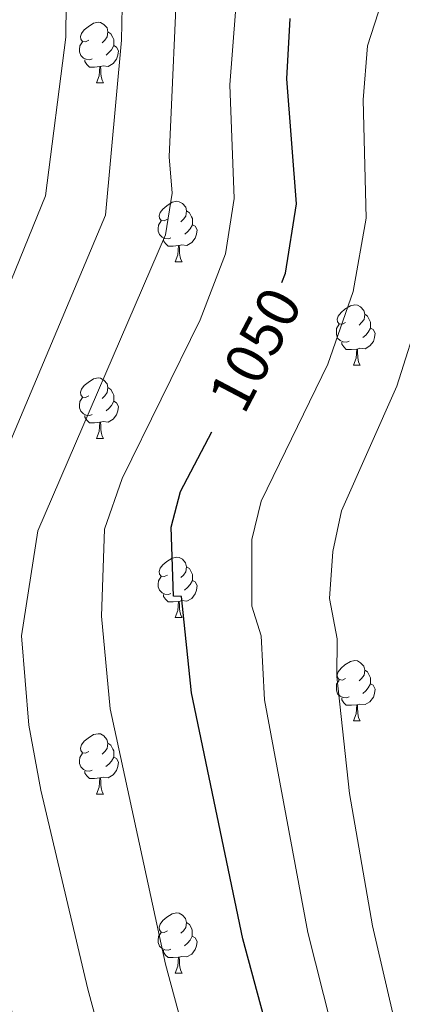
# Model space of a CAD drawing. Units: metres. Extents: x 585951 to 590444, y 4740143 to 4743170.
# Drawn here: x 587285 to 587348, y 4741473 to 4741636 of the extents above; entities that cross this region are included whole.
import ezdxf
from ezdxf.enums import TextEntityAlignment as Align

# ---------------------------------------------------------------- set-up
doc = ezdxf.new("R2010")
doc.units = ezdxf.units.M
doc.header["$MEASUREMENT"] = 0
for name, color, linetype, lineweight in [('Level 36', 19, 'Continuous', 40), ('Level 4', 36, 'Continuous', 30), ('Level 41', 19, 'Continuous', 0), ('Level 5', 36, 'Continuous', 0)]:
    doc.layers.add(name, color=color, linetype=linetype, lineweight=lineweight)
doc.styles.add('Arial', font='ARIAL.TTF', dxfattribs={"height": 0.2})

msp = doc.modelspace()

# ---------------------------------------------------------------- linework, layer by layer
at = {"layer": 'Level 36', "color": 92, "linetype": 'Continuous', "lineweight": 0}
for points in [[(587296.21, 4741633.07, 0.01), (587295.68, 4741632.81, 0.01), (587295.15, 4741632.86, 0.01), (587294.89, 4741633.23, 0.01), (587294.83, 4741633.66, 0.01), (587294.99, 4741634.18, 0.01), (587295.47, 4741634.77, 0.01), (587296.11, 4741635.3, 0.01), (587297.01, 4741635.89, 0.01), (587297.75, 4741636.05, 0.01), (587298.18, 4741635.99, 0.01), (587298.71, 4741635.68, 0.01), (587299.24, 4741635.09, 0.01), (587299.4, 4741634.45, 0.01), (587299.29, 4741633.6, 0.01), (587298.86, 4741633.07, 0.01), (587298.44, 4741632.65, 0.01)], [(587299.4, 4741634.45, 0.01), (587299.87, 4741634.14, 0.01), (587300.19, 4741633.5, 0.01), (587300.35, 4741633.18, 0.01), (587300.35, 4741632.6, 0.01), (587300.35, 4741632.17, 0.01), (587299.98, 4741631.48, 0.01), (587299.56, 4741631, 0.01), (587299.08, 4741630.58, 0.01)], [(587296.8, 4741629.99, 0.01), (587296.37, 4741629.83, 0.01), (587295.79, 4741629.89, 0.01), (587295.31, 4741630.1, 0.01), (587294.89, 4741630.53, 0.01), (587294.67, 4741631.11, 0.01), (587294.67, 4741631.53, 0.01), (587294.73, 4741632.12, 0.01), (587295.15, 4741632.81, 0.01)], [(587300.35, 4741632.17, 0.01), (587300.8, 4741631.92, 0.01), (587301.15, 4741631.31, 0.01), (587301.04, 4741630.58, 0.01), (587300.83, 4741629.94, 0.01), (587300.24, 4741629.2, 0.01), (587299.45, 4741628.72, 0.01), (587298.6, 4741628.83, 0.01), (587298.17, 4741628.7, 0.01)], [(587298.06, 4741628.7, 0.01), (587297.17, 4741628.61, 0.01), (587296.32, 4741628.61, 0.01), (587295.9, 4741629.04, 0.01), (587295.58, 4741629.52, 0.01), (587295.58, 4741629.83, 0.01)], [(587297.51, 4741626.01, 0.01), (587297.95, 4741627.17, 0.01), (587298.06, 4741628.7, 0.01), (587298.17, 4741628.7, 0.01), (587298.2, 4741628.11, 0.01), (587298.24, 4741627.43, 0.01), (587298.31, 4741626.81, 0.01), (587298.42, 4741626.41, 0.01), (587298.64, 4741626.01, 0.01)], [(587297.51, 4741626.01, 0.01), (587298.64, 4741626.01, 0.01)], [(587309.27, 4741603.36, 0.01), (587308.74, 4741603.1, 0.01), (587308.21, 4741603.15, 0.01), (587307.95, 4741603.52, 0.01), (587307.89, 4741603.95, 0.01), (587308.05, 4741604.47, 0.01), (587308.53, 4741605.06, 0.01), (587309.17, 4741605.59, 0.01), (587310.07, 4741606.18, 0.01), (587310.81, 4741606.34, 0.01), (587311.24, 4741606.28, 0.01), (587311.77, 4741605.97, 0.01), (587312.3, 4741605.38, 0.01), (587312.46, 4741604.74, 0.01), (587312.35, 4741603.89, 0.01), (587311.92, 4741603.36, 0.01), (587311.5, 4741602.94, 0.01)], [(587312.46, 4741604.74, 0.01), (587312.93, 4741604.43, 0.01), (587313.25, 4741603.79, 0.01), (587313.41, 4741603.47, 0.01), (587313.41, 4741602.89, 0.01), (587313.41, 4741602.46, 0.01), (587313.04, 4741601.77, 0.01), (587312.62, 4741601.29, 0.01), (587312.14, 4741600.87, 0.01)], [(587309.86, 4741600.28, 0.01), (587309.43, 4741600.12, 0.01), (587308.85, 4741600.18, 0.01), (587308.37, 4741600.39, 0.01), (587307.95, 4741600.82, 0.01), (587307.73, 4741601.4, 0.01), (587307.73, 4741601.82, 0.01), (587307.79, 4741602.41, 0.01), (587308.21, 4741603.1, 0.01)], [(587313.41, 4741602.46, 0.01), (587313.86, 4741602.21, 0.01), (587314.21, 4741601.6, 0.01), (587314.1, 4741600.87, 0.01), (587313.89, 4741600.23, 0.01), (587313.3, 4741599.49, 0.01), (587312.51, 4741599.01, 0.01), (587311.66, 4741599.12, 0.01), (587311.23, 4741598.99, 0.01)], [(587311.12, 4741598.99, 0.01), (587310.23, 4741598.9, 0.01), (587309.38, 4741598.9, 0.01), (587308.96, 4741599.33, 0.01), (587308.64, 4741599.81, 0.01), (587308.64, 4741600.12, 0.01)], [(587310.57, 4741596.3, 0.01), (587311.01, 4741597.46, 0.01), (587311.12, 4741598.99, 0.01), (587311.23, 4741598.99, 0.01), (587311.26, 4741598.4, 0.01), (587311.3, 4741597.72, 0.01), (587311.37, 4741597.1, 0.01), (587311.48, 4741596.7, 0.01), (587311.7, 4741596.3, 0.01)], [(587310.57, 4741596.3, 0.01), (587311.7, 4741596.3, 0.01)], [(587338.85, 4741586.22, 0.01), (587338.32, 4741585.95, 0.01), (587337.79, 4741586.01, 0.01), (587337.52, 4741586.38, 0.01), (587337.47, 4741586.8, 0.01), (587337.63, 4741587.32, 0.01), (587338.11, 4741587.92, 0.01), (587338.74, 4741588.45, 0.01), (587339.64, 4741589.03, 0.01), (587340.39, 4741589.19, 0.01), (587340.81, 4741589.14, 0.01), (587341.34, 4741588.82, 0.01), (587341.87, 4741588.24, 0.01), (587342.03, 4741587.6, 0.01), (587341.92, 4741586.75, 0.01), (587341.5, 4741586.22, 0.01), (587341.08, 4741585.79, 0.01)], [(587342.03, 4741587.6, 0.01), (587342.51, 4741587.28, 0.01), (587342.82, 4741586.64, 0.01), (587342.98, 4741586.32, 0.01), (587342.98, 4741585.74, 0.01), (587342.98, 4741585.32, 0.01), (587342.61, 4741584.63, 0.01), (587342.19, 4741584.15, 0.01), (587341.71, 4741583.73, 0.01)], [(587339.43, 4741583.14, 0.01), (587339.01, 4741582.98, 0.01), (587338.42, 4741583.04, 0.01), (587337.95, 4741583.25, 0.01), (587337.52, 4741583.67, 0.01), (587337.31, 4741584.26, 0.01), (587337.31, 4741584.68, 0.01), (587337.36, 4741585.26, 0.01), (587337.79, 4741585.95, 0.01)], [(587342.98, 4741585.32, 0.01), (587343.44, 4741585.07, 0.01), (587343.78, 4741584.45, 0.01), (587343.67, 4741583.73, 0.01), (587343.46, 4741583.09, 0.01), (587342.88, 4741582.35, 0.01), (587342.08, 4741581.87, 0.01), (587341.23, 4741581.97, 0.01), (587340.8, 4741581.84, 0.01)], [(587340.69, 4741581.84, 0.01), (587339.8, 4741581.76, 0.01), (587338.96, 4741581.76, 0.01), (587338.53, 4741582.19, 0.01), (587338.21, 4741582.66, 0.01), (587338.21, 4741582.98, 0.01)], [(587340.15, 4741579.16, 0.01), (587340.58, 4741580.32, 0.01), (587340.69, 4741581.84, 0.01), (587340.8, 4741581.84, 0.01), (587340.84, 4741581.26, 0.01), (587340.87, 4741580.57, 0.01), (587340.94, 4741579.96, 0.01), (587341.06, 4741579.56, 0.01), (587341.27, 4741579.16, 0.01)], [(587340.15, 4741579.16, 0.01), (587341.27, 4741579.16, 0.01)], [(587296.21, 4741574.08, 0.01), (587295.68, 4741573.81, 0.01), (587295.15, 4741573.87, 0.01), (587294.89, 4741574.24, 0.01), (587294.83, 4741574.67, 0.01), (587294.99, 4741575.19, 0.01), (587295.47, 4741575.78, 0.01), (587296.11, 4741576.31, 0.01), (587297.01, 4741576.89, 0.01), (587297.75, 4741577.05, 0.01), (587298.18, 4741577, 0.01), (587298.71, 4741576.69, 0.01), (587299.24, 4741576.1, 0.01), (587299.4, 4741575.46, 0.01), (587299.29, 4741574.61, 0.01), (587298.86, 4741574.08, 0.01), (587298.44, 4741573.65, 0.01)], [(587299.4, 4741575.46, 0.01), (587299.87, 4741575.15, 0.01), (587300.19, 4741574.51, 0.01), (587300.35, 4741574.19, 0.01), (587300.35, 4741573.61, 0.01), (587300.35, 4741573.18, 0.01), (587299.98, 4741572.49, 0.01), (587299.56, 4741572.01, 0.01), (587299.08, 4741571.59, 0.01)], [(587296.8, 4741571, 0.01), (587296.37, 4741570.84, 0.01), (587295.79, 4741570.9, 0.01), (587295.31, 4741571.11, 0.01), (587294.89, 4741571.53, 0.01), (587294.67, 4741572.12, 0.01), (587294.67, 4741572.54, 0.01), (587294.73, 4741573.13, 0.01), (587295.15, 4741573.81, 0.01)], [(587300.35, 4741573.18, 0.01), (587300.8, 4741572.93, 0.01), (587301.15, 4741572.31, 0.01), (587301.04, 4741571.59, 0.01), (587300.83, 4741570.95, 0.01), (587300.24, 4741570.21, 0.01), (587299.45, 4741569.73, 0.01), (587298.6, 4741569.83, 0.01), (587298.17, 4741569.71, 0.01)], [(587298.06, 4741569.71, 0.01), (587297.17, 4741569.62, 0.01), (587296.32, 4741569.62, 0.01), (587295.9, 4741570.05, 0.01), (587295.58, 4741570.53, 0.01), (587295.58, 4741570.84, 0.01)], [(587297.51, 4741567.02, 0.01), (587297.95, 4741568.18, 0.01), (587298.06, 4741569.71, 0.01), (587298.17, 4741569.71, 0.01), (587298.2, 4741569.12, 0.01), (587298.24, 4741568.43, 0.01), (587298.31, 4741567.82, 0.01), (587298.42, 4741567.42, 0.01), (587298.64, 4741567.02, 0.01)], [(587297.51, 4741567.02, 0.01), (587298.64, 4741567.02, 0.01)], [(587309.27, 4741544.37, 0.01), (587308.74, 4741544.11, 0.01), (587308.21, 4741544.16, 0.01), (587307.95, 4741544.53, 0.01), (587307.89, 4741544.96, 0.01), (587308.05, 4741545.48, 0.01), (587308.53, 4741546.07, 0.01), (587309.17, 4741546.6, 0.01), (587310.07, 4741547.19, 0.01), (587310.81, 4741547.35, 0.01), (587311.23, 4741547.29, 0.01), (587311.77, 4741546.98, 0.01), (587312.29, 4741546.39, 0.01), (587312.45, 4741545.75, 0.01), (587312.35, 4741544.9, 0.01), (587311.92, 4741544.37, 0.01), (587311.5, 4741543.95, 0.01)], [(587312.45, 4741545.75, 0.01), (587312.93, 4741545.44, 0.01), (587313.25, 4741544.8, 0.01), (587313.41, 4741544.48, 0.01), (587313.41, 4741543.9, 0.01), (587313.41, 4741543.47, 0.01), (587313.03, 4741542.78, 0.01), (587312.61, 4741542.3, 0.01), (587312.13, 4741541.88, 0.01)], [(587309.85, 4741541.29, 0.01), (587309.43, 4741541.13, 0.01), (587308.85, 4741541.19, 0.01), (587308.37, 4741541.4, 0.01), (587307.95, 4741541.83, 0.01), (587307.73, 4741542.41, 0.01), (587307.73, 4741542.83, 0.01), (587307.79, 4741543.42, 0.01), (587308.21, 4741544.11, 0.01)], [(587313.41, 4741543.47, 0.01), (587313.86, 4741543.22, 0.01), (587314.21, 4741542.61, 0.01), (587314.09, 4741541.88, 0.01), (587313.89, 4741541.24, 0.01), (587313.3, 4741540.5, 0.01), (587312.51, 4741540.02, 0.01), (587311.65, 4741540.13, 0.01), (587311.23, 4741540, 0.01)], [(587311.11, 4741540, 0.01), (587310.23, 4741539.91, 0.01), (587309.38, 4741539.91, 0.01), (587308.95, 4741540.34, 0.01), (587308.63, 4741540.82, 0.01), (587308.63, 4741541.13, 0.01)], [(587310.57, 4741537.31, 0.01), (587311.01, 4741538.47, 0.01), (587311.11, 4741540, 0.01), (587311.23, 4741540, 0.01), (587311.26, 4741539.41, 0.01), (587311.29, 4741538.73, 0.01), (587311.37, 4741538.11, 0.01), (587311.48, 4741537.71, 0.01), (587311.69, 4741537.31, 0.01)], [(587310.57, 4741537.31, 0.01), (587311.69, 4741537.31, 0.01)], [(587338.85, 4741527.23, 0.01), (587338.32, 4741526.96, 0.01), (587337.79, 4741527.02, 0.01), (587337.52, 4741527.39, 0.01), (587337.47, 4741527.81, 0.01), (587337.63, 4741528.33, 0.01), (587338.11, 4741528.93, 0.01), (587338.74, 4741529.46, 0.01), (587339.64, 4741530.04, 0.01), (587340.39, 4741530.2, 0.01), (587340.81, 4741530.15, 0.01), (587341.34, 4741529.83, 0.01), (587341.87, 4741529.25, 0.01), (587342.03, 4741528.61, 0.01), (587341.92, 4741527.76, 0.01), (587341.5, 4741527.23, 0.01), (587341.08, 4741526.8, 0.01)], [(587342.03, 4741528.61, 0.01), (587342.51, 4741528.29, 0.01), (587342.82, 4741527.65, 0.01), (587342.98, 4741527.33, 0.01), (587342.98, 4741526.75, 0.01), (587342.98, 4741526.33, 0.01), (587342.61, 4741525.64, 0.01), (587342.19, 4741525.16, 0.01), (587341.71, 4741524.74, 0.01)], [(587339.43, 4741524.15, 0.01), (587339.01, 4741523.99, 0.01), (587338.42, 4741524.05, 0.01), (587337.95, 4741524.26, 0.01), (587337.52, 4741524.68, 0.01), (587337.31, 4741525.27, 0.01), (587337.31, 4741525.69, 0.01), (587337.36, 4741526.27, 0.01), (587337.79, 4741526.96, 0.01)], [(587342.98, 4741526.33, 0.01), (587343.44, 4741526.08, 0.01), (587343.78, 4741525.46, 0.01), (587343.67, 4741524.74, 0.01), (587343.46, 4741524.1, 0.01), (587342.88, 4741523.36, 0.01), (587342.08, 4741522.88, 0.01), (587341.23, 4741522.98, 0.01), (587340.8, 4741522.85, 0.01)], [(587340.69, 4741522.85, 0.01), (587339.8, 4741522.77, 0.01), (587338.96, 4741522.77, 0.01), (587338.53, 4741523.2, 0.01), (587338.21, 4741523.67, 0.01), (587338.21, 4741523.99, 0.01)], [(587340.15, 4741520.17, 0.01), (587340.58, 4741521.33, 0.01), (587340.69, 4741522.85, 0.01), (587340.8, 4741522.85, 0.01), (587340.84, 4741522.27, 0.01), (587340.87, 4741521.58, 0.01), (587340.94, 4741520.97, 0.01), (587341.06, 4741520.57, 0.01), (587341.27, 4741520.17, 0.01)], [(587340.15, 4741520.17, 0.01), (587341.27, 4741520.17, 0.01)], [(587296.21, 4741515.09, 0.01), (587295.68, 4741514.82, 0.01), (587295.15, 4741514.88, 0.01), (587294.89, 4741515.25, 0.01), (587294.83, 4741515.67, 0.01), (587294.99, 4741516.19, 0.01), (587295.47, 4741516.79, 0.01), (587296.11, 4741517.32, 0.01), (587297.01, 4741517.9, 0.01), (587297.75, 4741518.06, 0.01), (587298.17, 4741518.01, 0.01), (587298.71, 4741517.69, 0.01), (587299.23, 4741517.11, 0.01), (587299.39, 4741516.47, 0.01), (587299.29, 4741515.62, 0.01), (587298.86, 4741515.09, 0.01), (587298.44, 4741514.66, 0.01)], [(587299.39, 4741516.47, 0.01), (587299.87, 4741516.15, 0.01), (587300.19, 4741515.51, 0.01), (587300.35, 4741515.19, 0.01), (587300.35, 4741514.61, 0.01), (587300.35, 4741514.19, 0.01), (587299.97, 4741513.5, 0.01), (587299.55, 4741513.02, 0.01), (587299.07, 4741512.6, 0.01)], [(587296.79, 4741512.01, 0.01), (587296.37, 4741511.85, 0.01), (587295.79, 4741511.91, 0.01), (587295.31, 4741512.12, 0.01), (587294.89, 4741512.54, 0.01), (587294.67, 4741513.13, 0.01), (587294.67, 4741513.55, 0.01), (587294.73, 4741514.13, 0.01), (587295.15, 4741514.82, 0.01)], [(587300.35, 4741514.19, 0.01), (587300.8, 4741513.94, 0.01), (587301.15, 4741513.32, 0.01), (587301.03, 4741512.6, 0.01), (587300.83, 4741511.96, 0.01), (587300.24, 4741511.22, 0.01), (587299.45, 4741510.74, 0.01), (587298.59, 4741510.84, 0.01), (587298.17, 4741510.71, 0.01)], [(587298.05, 4741510.71, 0.01), (587297.17, 4741510.63, 0.01), (587296.32, 4741510.63, 0.01), (587295.89, 4741511.06, 0.01), (587295.57, 4741511.53, 0.01), (587295.57, 4741511.85, 0.01)], [(587297.51, 4741508.03, 0.01), (587297.95, 4741509.19, 0.01), (587298.05, 4741510.71, 0.01), (587298.17, 4741510.71, 0.01), (587298.2, 4741510.13, 0.01), (587298.23, 4741509.44, 0.01), (587298.31, 4741508.83, 0.01), (587298.42, 4741508.43, 0.01), (587298.63, 4741508.03, 0.01)], [(587297.51, 4741508.03, 0.01), (587298.63, 4741508.03, 0.01)], [(587309.27, 4741485.38, 0.01), (587308.74, 4741485.11, 0.01), (587308.21, 4741485.17, 0.01), (587307.94, 4741485.54, 0.01), (587307.89, 4741485.96, 0.01), (587308.05, 4741486.48, 0.01), (587308.53, 4741487.08, 0.01), (587309.16, 4741487.61, 0.01), (587310.06, 4741488.19, 0.01), (587310.81, 4741488.35, 0.01), (587311.23, 4741488.3, 0.01), (587311.76, 4741487.98, 0.01), (587312.29, 4741487.4, 0.01), (587312.45, 4741486.76, 0.01), (587312.34, 4741485.91, 0.01), (587311.92, 4741485.38, 0.01), (587311.5, 4741484.95, 0.01)], [(587312.45, 4741486.76, 0.01), (587312.93, 4741486.44, 0.01), (587313.24, 4741485.8, 0.01), (587313.4, 4741485.48, 0.01), (587313.4, 4741484.9, 0.01), (587313.4, 4741484.48, 0.01), (587313.03, 4741483.79, 0.01), (587312.61, 4741483.31, 0.01), (587312.13, 4741482.89, 0.01)], [(587309.85, 4741482.3, 0.01), (587309.43, 4741482.14, 0.01), (587308.84, 4741482.2, 0.01), (587308.37, 4741482.41, 0.01), (587307.94, 4741482.83, 0.01), (587307.73, 4741483.42, 0.01), (587307.73, 4741483.84, 0.01), (587307.78, 4741484.42, 0.01), (587308.21, 4741485.11, 0.01)], [(587313.4, 4741484.48, 0.01), (587313.86, 4741484.23, 0.01), (587314.2, 4741483.61, 0.01), (587314.09, 4741482.89, 0.01), (587313.88, 4741482.25, 0.01), (587313.3, 4741481.51, 0.01), (587312.5, 4741481.03, 0.01), (587311.65, 4741481.13, 0.01), (587311.22, 4741481, 0.01)], [(587311.11, 4741481, 0.01), (587310.22, 4741480.92, 0.01), (587309.38, 4741480.92, 0.01), (587308.95, 4741481.35, 0.01), (587308.63, 4741481.82, 0.01), (587308.63, 4741482.14, 0.01)], [(587310.57, 4741478.32, 0.01), (587311, 4741479.48, 0.01), (587311.11, 4741481, 0.01), (587311.22, 4741481, 0.01), (587311.26, 4741480.42, 0.01), (587311.29, 4741479.73, 0.01), (587311.36, 4741479.12, 0.01), (587311.48, 4741478.72, 0.01), (587311.69, 4741478.32, 0.01)], [(587310.57, 4741478.32, 0.01), (587311.69, 4741478.32, 0.01)]]:
    msp.add_polyline3d(points, dxfattribs=at)
at = {"layer": 'Level 4', "color": 36, "linetype": 'Continuous', "lineweight": 30}
for points in [[(587328.27, 4741592.87, 1050.01), (587328.86, 4741594.4, 1050.01), (587330.67, 4741605.9, 1050.01), (587329.07, 4741626.67, 1050.01), (587329.62, 4741636.68, 1050.01)], [(587337.13, 4741427.33, 1050.01), (587321.8, 4741484.06, 1050.01), (587313.28, 4741524.83, 1050.01), (587311.58, 4741540.78, 1050.01), (587310.27, 4741540.89, 1050.01), (587309.89, 4741552.29, 1050.01), (587311.44, 4741558.23, 1050.01), (587316.62, 4741568.09, 1050.01)]]:
    msp.add_polyline3d(points, dxfattribs=at)
at = {"layer": 'Level 5', "color": 36, "linetype": 'Continuous', "lineweight": 0}
for points in [[(587316.24, 4741452.82, 1055.01), (587308.94, 4741479.86, 1055.01), (587299.78, 4741522.16, 1055.01), (587298.31, 4741537.55, 1055.01), (587298.84, 4741551.99, 1055.01), (587301.74, 4741560.38, 1055.01), (587314.71, 4741586.66, 1055.01), (587318.9, 4741597.61, 1055.01), (587320.35, 4741606.81, 1055.01), (587319.61, 4741625.68, 1055.01), (587321.09, 4741644.25, 1055.01), (587323.39, 4741651.98, 1055.01), (587325.17, 4741662.95, 1055.01), (587328.22, 4741669.19, 1055.01), (587337.07, 4741680.79, 1055.01), (587339.36, 4741690.41, 1055.01), (587339.54, 4741700.93, 1055.01), (587342.72, 4741709.61, 1055.01)], [(587277.05, 4741442.42, 1070.01), (587260.87, 4741503.94, 1070.01), (587258.38, 4741520.37, 1070.01), (587259.22, 4741531.75, 1070.01), (587260.76, 4741537.9, 1070.01), (587289.02, 4741607.23, 1070.01), (587292.42, 4741633.54, 1070.01), (587292.47, 4741639.24, 1070.01), (587290.84, 4741647.72, 1070.01), (587292.2, 4741658.55, 1070.01), (587294.76, 4741666.34, 1070.01), (587305.31, 4741682.07, 1070.01)], [(587363.79, 4741398.02, 1040.01), (587343.33, 4741486.17, 1040.01), (587339.52, 4741508.16, 1040.01), (587337.41, 4741527.52, 1040.01), (587337.43, 4741533.8, 1040.01), (587336.16, 4741540.47, 1040.01), (587336.71, 4741548.26, 1040.01), (587338.19, 4741555.01, 1040.01), (587347.37, 4741575.7, 1040.01), (587351.38, 4741588.39, 1040.01), (587353.83, 4741601.14, 1040.01), (587355.36, 4741627.61, 1040.01), (587363.94, 4741657.03, 1040.01)], [(587311.03, 4741647.06, 1060.01), (587309.57, 4741613.7, 1060.01), (587310.03, 4741607.71, 1060.01), (587308.94, 4741600.81, 1060.01), (587287.78, 4741551.69, 1060.01), (587285.05, 4741534.31, 1060.01), (587286.27, 4741519.49, 1060.01), (587288.27, 4741508.68, 1060.01), (587296.08, 4741475.67, 1060.01), (587303.18, 4741449.36, 1060.01)], [(587346.83, 4741428.66, 1045.01), (587332.57, 4741485.11, 1045.01), (587325.4, 4741523.69, 1045.01), (587324.82, 4741534.29, 1045.01), (587323.27, 4741539.18, 1045.01), (587323.3, 4741550.27, 1045.01), (587324.81, 4741556.62, 1045.01), (587335.91, 4741579.34, 1045.01), (587340.12, 4741591.39, 1045.01), (587342.25, 4741603.52, 1045.01), (587341.76, 4741623.19, 1045.01), (587342.49, 4741632.15, 1045.01), (587346.63, 4741645.03, 1045.01)], [(587301.65, 4741633.07, 1065.01), (587301.76, 4741638.6, 1065.01)], [(587290.11, 4741445.89, 1065.01), (587274.57, 4741506.31, 1065.01), (587272.77, 4741516.81, 1065.01), (587271.98, 4741534.03, 1065.01), (587276.73, 4741551.39, 1065.01), (587298.98, 4741604.02, 1065.01), (587301.65, 4741633.07, 1065.01)]]:
    msp.add_polyline3d(points, dxfattribs=at)

# ---------------------------------------------------------------- texts
at = {"layer": 'Level 41', "color": 39, "linetype": 'Continuous', "lineweight": 0, "style": 'Arial'}
msp.add_text('1050', height=7, rotation=62.2584, dxfattribs=at).set_placement((587323.82, 4741581.76, 1050.01), align=Align.MIDDLE_CENTER)

doc.saveas('drawing.dxf')
